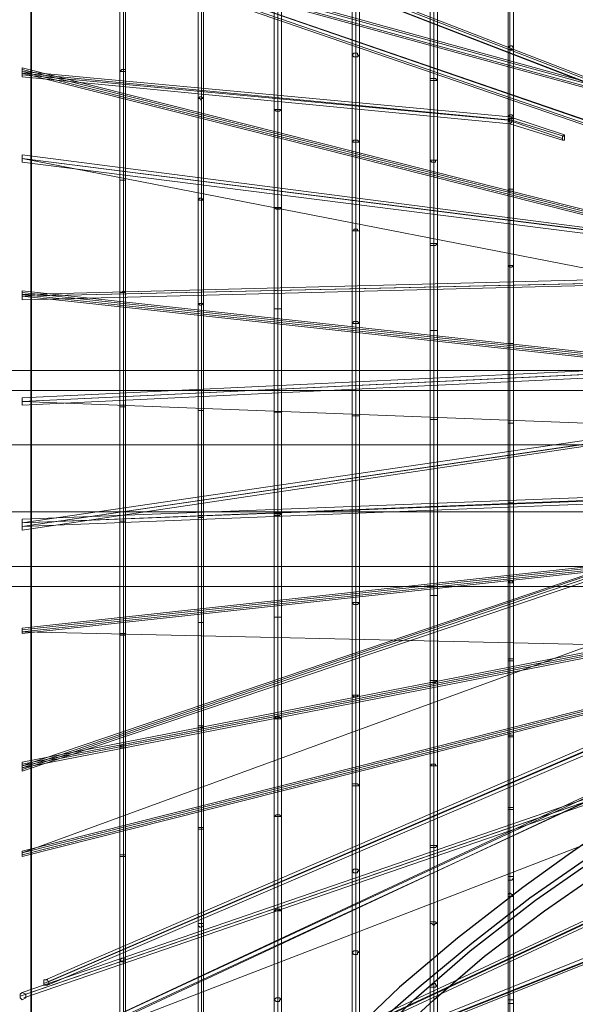
# Model space of a CAD drawing. Units: millimetres. Extents: x 792 to 9686, y 403 to 8286.
# Drawn here: x 6231 to 6589, y 2062 to 2697 of the extents above; entities that cross this region are included whole.
import ezdxf

# ---------------------------------------------------------------- set-up
doc = ezdxf.new("R2010")
doc.units = ezdxf.units.MM
for name, color, linetype, lineweight in [('net', 251, 'Continuous', 5), ('ring', 253, 'Continuous', 30), ('robinia', 32, 'Continuous', 9), ('taifun', 252, 'Continuous', 9)]:
    doc.layers.add(name, color=color, linetype=linetype, lineweight=lineweight)

msp = doc.modelspace()

# ---------------------------------------------------------------- linework, layer by layer
at = {"layer": 'net'}
for points in [[(6232.53, 2607.36), (7232.84, 2412.21)], [(6232.53, 2450.77), (7232.84, 2412.21)], [(7232.84, 2412.21), (6597.13, 2294.18), (6232.53, 2302.36)], [(7232.84, 2412.21), (6597.13, 2293.01), (6232.53, 2159.79)], [(6232.53, 2025.41), (6671.92, 2194.85)]]:
    msp.add_lwpolyline(points, dxfattribs=at)
at = {"layer": 'ring', "flags": 128}
for points in [[(6238.38, 2733.57), (6238.38, 2659.95), (6238.38, 2585.16), (6238.38, 2506.86), (6238.38, 2428.57), (6238.38, 2350.27), (6238.38, 2273.15), (6238.38, 2197.19), (6238.38, 2123.57), (6238.38, 2053.45), (6238.38, 1988.01), (6238.38, 1927.25), (6238.38, 1871.15), (6238.38, 1822.07), (6238.38, 1778.84), (6238.38, 1743.78), (6238.38, 1715.73)], [(6238.38, 1715.73), (6238.38, 1743.78), (6238.38, 1778.84), (6238.38, 1822.07), (6238.38, 1871.15), (6238.38, 1927.25), (6238.38, 1988.01), (6238.38, 2053.45), (6238.38, 2123.57), (6238.38, 2197.19), (6238.38, 2273.15), (6238.38, 2350.27), (6238.38, 2428.57), (6238.38, 2506.86), (6238.38, 2585.16), (6238.38, 2659.95), (6238.38, 2733.57)], [(6238.38, 1729.76), (6238.38, 1757.8), (6238.38, 1791.69), (6238.38, 1833.76), (6238.38, 1882.84), (6238.38, 1936.6), (6238.38, 1996.19), (6238.38, 2061.63), (6238.38, 2129.41), (6238.38, 2201.86), (6238.38, 2275.48), (6238.38, 2351.44), (6238.38, 2428.57), (6238.38, 2505.7), (6238.38, 2581.65), (6238.38, 2656.44), (6238.38, 2727.73)], [(6238.38, 2727.73), (6238.38, 2656.44), (6238.38, 2581.65), (6238.38, 2505.7), (6238.38, 2428.57), (6238.38, 2351.44), (6238.38, 2275.48), (6238.38, 2201.86), (6238.38, 2129.41), (6238.38, 2061.63), (6238.38, 1996.19), (6238.38, 1936.6), (6238.38, 1882.84), (6238.38, 1833.76), (6238.38, 1791.69), (6238.38, 1757.8), (6238.38, 1729.76)], [(6983.93, 2360.79), (6946.54, 2349.11), (6905.64, 2332.75), (6862.4, 2315.22), (6816.83, 2294.18), (6749.05, 2259.12), (6680.1, 2220.56), (6614.66, 2179.66), (6584.28, 2158.63), (6555.06, 2137.59), (6512.99, 2104.87), (6475.6, 2073.32), (6445.22, 2044.11)], [(6454.57, 2035.93), (6484.95, 2065.14), (6521.17, 2096.69), (6563.24, 2129.41), (6593.63, 2150.45), (6624.01, 2170.31), (6689.45, 2212.38), (6757.23, 2250.94), (6826.17, 2286), (6871.75, 2307.04), (6914.99, 2324.56), (6954.72, 2339.76), (6993.28, 2352.61)], [(6968.74, 2345.6), (6927.84, 2331.58), (6884.6, 2314.05), (6839.03, 2294.18), (6791.12, 2270.81), (6742.04, 2245.1), (6694.12, 2218.22), (6647.38, 2189.01), (6601.81, 2159.79), (6559.74, 2130.58), (6522.34, 2101.37), (6488.45, 2073.32), (6459.24, 2047.61)], [(6468.59, 2038.26), (6497.8, 2065.14), (6530.52, 2093.19), (6569.09, 2122.4), (6611.16, 2151.61), (6656.73, 2180.83), (6703.47, 2208.88), (6751.38, 2236.92), (6800.47, 2262.63), (6847.21, 2284.83), (6893.95, 2305.87), (6937.19, 2323.4), (6978.09, 2336.25)]]:
    msp.add_lwpolyline(points, dxfattribs=at)
at = {"layer": 'robinia'}
for points in [[(6730.35, 2470.64), (6730.35, 2457.78), (5510.35, 2457.78), (5510.35, 2470.64)], [(5510.35, 2457.78), (5510.35, 2422.73), (5510.35, 2379.49), (5510.35, 2344.43), (5510.35, 2331.58), (6730.35, 2331.58)]]:
    msp.add_lwpolyline(points, dxfattribs=at)
for points in [[(5510.35, 2457.78), (5510.35, 2470.64), (6730.35, 2470.64), (6730.35, 2457.78), (6730.35, 2422.73), (5510.35, 2422.73)], [(5510.35, 2470.64), (6730.35, 2470.64), (6730.35, 2457.78), (6730.35, 2422.73), (6730.35, 2379.49), (6730.35, 2344.43), (6730.35, 2331.58), (5510.35, 2331.58), (5510.35, 2344.43), (5510.35, 2379.49), (5510.35, 2422.73), (5510.35, 2457.78)], [(5510.35, 2422.73), (5510.35, 2457.78), (6730.35, 2457.78), (6730.35, 2422.73), (6730.35, 2379.49), (5510.35, 2379.49)], [(5510.35, 2457.78), (6730.35, 2457.78)], [(5510.35, 2379.49), (5510.35, 2422.73), (6730.35, 2422.73), (6730.35, 2379.49), (6730.35, 2344.43), (5510.35, 2344.43)], [(5510.35, 2422.73), (6730.35, 2422.73)], [(5510.35, 2344.43), (5510.35, 2331.58), (6730.35, 2331.58), (6730.35, 2344.43), (6730.35, 2379.49), (5510.35, 2379.49)], [(5510.35, 2379.49), (6730.35, 2379.49)], [(6730.35, 2331.58), (6730.35, 2344.43), (5510.35, 2344.43), (5510.35, 2331.58), (6730.35, 2331.58)], [(5510.35, 2344.43), (6730.35, 2344.43)]]:
    msp.add_lwpolyline(points, close=True, dxfattribs=at)
at = {"layer": 'taifun', "flags": 128}
for points in [[(6232.53, 2800.18), (6232.53, 2799.01), (6232.53, 2797.84), (6232.53, 2796.67), (6232.53, 2797.84), (6232.53, 2799.01), (6232.53, 2800.18), (7232.84, 2413.38)], [(6232.53, 2799.01), (7232.84, 2412.21)], [(7232.84, 2411.04), (6232.53, 2796.67), (7232.84, 2409.87)], [(6295.64, 1729.76), (6295.64, 1782.34), (6295.64, 1862.97), (6295.64, 1966.98), (6295.64, 2090.85), (6295.64, 2228.74), (6295.64, 2373.65), (6295.64, 2520.89), (6295.64, 2663.45), (6295.64, 2795.5)], [(6297.97, 2795.5), (6297.97, 2664.62), (6297.97, 2522.06), (6297.97, 2373.65), (6297.97, 2520.89), (6297.97, 2663.45), (6297.97, 2794.34)], [(6299.14, 1729.76), (6299.14, 1782.34), (6299.14, 1862.97), (6299.14, 1966.98), (6299.14, 2090.85), (6299.14, 2228.74), (6299.14, 2373.65), (6299.14, 2520.89), (6299.14, 2663.45), (6299.14, 2795.5)], [(6445.22, 1937.76), (6445.22, 1895.7), (6445.22, 1852.46), (6445.22, 1832.59), (6445.22, 1839.6), (6445.22, 1871.15), (6445.22, 1926.08), (6445.22, 2002.04), (6445.22, 2095.52), (6445.22, 2203.03), (6445.22, 2321.06), (6445.22, 2441.42), (6445.22, 2560.62), (6445.22, 2673.97), (6445.22, 2775.64)], [(6447.55, 2774.47), (6447.55, 2672.8), (6447.55, 2560.62), (6447.55, 2441.42), (6447.55, 2561.79), (6447.55, 2675.14), (6447.55, 2776.81)], [(6449.89, 1937.76), (6449.89, 1895.7), (6449.89, 1852.46), (6449.89, 1832.59), (6449.89, 1839.6), (6449.89, 1871.15), (6449.89, 1926.08), (6449.89, 2002.04), (6449.89, 2095.52), (6449.89, 2203.03), (6449.89, 2321.06), (6449.89, 2441.42), (6449.89, 2560.62), (6449.89, 2673.97), (6449.89, 2775.64)], [(6345.89, 2709.03), (6345.89, 2580.48), (6345.89, 2444.93), (6345.89, 2308.2), (6345.89, 2176.15), (6345.89, 2053.45), (6345.89, 1947.11), (6345.89, 1860.64), (6345.89, 1798.7), (6345.89, 1763.65), (6345.89, 1755.47), (6345.89, 1777.67), (6345.89, 1826.75), (6345.89, 1901.54), (6345.89, 1998.53), (6345.89, 2113.05), (6345.89, 2241.6), (6345.89, 2377.15), (6345.89, 2513.88), (6345.89, 2645.93), (6345.89, 2768.63)], [(6348.22, 2768.63), (6348.22, 2647.09), (6348.22, 2513.88), (6348.22, 2375.98), (6348.22, 2240.43), (6348.22, 2111.88), (6348.22, 1997.36)], [(6348.22, 1999.7), (6348.22, 2114.22), (6348.22, 2241.6), (6348.22, 2377.15), (6348.22, 2512.71), (6348.22, 2644.76), (6348.22, 2767.46)], [(6349.39, 2709.03), (6349.39, 2580.48), (6349.39, 2444.93), (6349.39, 2308.2), (6349.39, 2176.15), (6349.39, 2053.45), (6349.39, 1947.11), (6349.39, 1860.64), (6349.39, 1798.7), (6349.39, 1763.65), (6349.39, 1755.47), (6349.39, 1777.67), (6349.39, 1826.75), (6349.39, 1901.54), (6349.39, 1998.53), (6349.39, 2113.05), (6349.39, 2241.6), (6349.39, 2377.15), (6349.39, 2513.88), (6349.39, 2645.93), (6349.39, 2768.63)], [(7232.84, 2411.04), (6232.53, 2754.6), (6232.53, 2755.77), (6232.53, 2756.94), (6232.53, 2758.11), (6232.53, 2756.94), (6232.53, 2755.77), (6232.53, 2754.6), (6232.53, 2753.43), (7232.84, 2409.87)], [(7232.84, 2413.38), (6232.53, 2756.94), (7232.84, 2412.21)], [(6394.97, 2698.51), (6394.97, 2575.81), (6394.97, 2443.76), (6394.97, 2311.71), (6394.97, 2183.17), (6394.97, 2065.14), (6394.97, 1962.3), (6394.97, 1878.17), (6394.97, 1818.57), (6394.97, 1784.68), (6394.97, 1777.67), (6394.97, 1797.53), (6394.97, 1845.45), (6394.97, 1917.9), (6394.97, 2011.38), (6394.97, 2122.4), (6394.97, 2246.27), (6394.97, 2378.32), (6394.97, 2510.37), (6394.97, 2638.91), (6394.97, 2756.94)], [(6397.3, 2758.11), (6397.3, 2638.91), (6397.3, 2510.37), (6397.3, 2637.75), (6397.3, 2755.77)], [(6399.64, 2698.51), (6399.64, 2575.81), (6399.64, 2443.76), (6399.64, 2311.71), (6399.64, 2183.17), (6399.64, 2065.14), (6399.64, 1962.3), (6399.64, 1878.17), (6399.64, 1818.57), (6399.64, 1784.68), (6399.64, 1777.67), (6399.64, 1797.53), (6399.64, 1845.45), (6399.64, 1917.9), (6399.64, 2011.38), (6399.64, 2122.4), (6399.64, 2246.27), (6399.64, 2378.32), (6399.64, 2510.37), (6399.64, 2638.91), (6399.64, 2756.94)], [(6497.8, 2752.27), (6497.8, 2657.61), (6497.8, 2551.27), (6497.8, 2439.09), (6497.8, 2552.44), (6497.8, 2658.78), (6497.8, 2754.6)], [(6545.71, 2758.11), (6545.71, 2678.65), (6545.71, 2587.5), (6545.71, 2488.17), (6545.71, 2385.33), (6545.71, 2283.66), (6545.71, 2187.84), (6545.71, 2132.92)], [(6546.88, 2759.28), (6546.88, 2679.81), (6546.88, 2587.5), (6546.88, 2488.17), (6546.88, 2586.33), (6546.88, 2677.48), (6546.88, 2756.94)], [(6549.22, 2758.11), (6549.22, 2678.65), (6549.22, 2587.5), (6549.22, 2488.17), (6549.22, 2385.33), (6549.22, 2283.66), (6549.22, 2187.84), (6549.22, 2132.92)], [(7232.84, 2413.38), (6698.8, 2628.4), (6250.06, 2752.27), (6250.06, 2751.1), (6250.06, 2749.93), (6250.06, 2748.76), (6697.63, 2626.06), (7231.67, 2411.04)], [(6250.06, 2752.27), (6250.06, 2751.1), (6250.06, 2749.93), (6250.06, 2748.76), (6250.06, 2747.59), (6697.63, 2624.89), (7231.67, 2409.87)], [(6250.06, 2751.1), (6698.8, 2627.23), (7232.84, 2412.21)], [(6495.47, 1949.45), (6495.47, 1926.08), (6495.47, 1885.18), (6495.47, 1867.65), (6495.47, 1873.49), (6495.47, 1902.71), (6495.47, 1954.12), (6495.47, 2026.58), (6495.47, 2114.22), (6495.47, 2215.89), (6495.47, 2325.73), (6495.47, 2439.09), (6495.47, 2552.44), (6495.47, 2657.61), (6495.47, 2753.43)], [(6500.14, 1949.45), (6500.14, 1926.08), (6500.14, 1885.18), (6500.14, 1867.65), (6500.14, 1873.49), (6500.14, 1902.71), (6500.14, 1954.12), (6500.14, 2026.58), (6500.14, 2114.22), (6500.14, 2215.89), (6500.14, 2325.73), (6500.14, 2439.09), (6500.14, 2552.44), (6500.14, 2657.61), (6500.14, 2753.43)], [(6295.64, 2731.23), (6295.64, 2593.34), (6295.64, 2447.27), (6295.64, 2300.02), (6295.64, 2158.63), (6295.64, 2026.58), (6295.64, 1912.06), (6295.64, 1819.74), (6295.64, 1751.96), (6295.64, 1714.56)], [(6297.97, 2730.06), (6297.97, 2593.34), (6297.97, 2732.4)], [(6299.14, 2731.23), (6299.14, 2593.34), (6299.14, 2447.27), (6299.14, 2300.02), (6299.14, 2158.63), (6299.14, 2026.58), (6299.14, 1912.06), (6299.14, 1819.74), (6299.14, 1751.96), (6299.14, 1714.56)], [(6445.22, 2726.56), (6445.22, 2617.88), (6445.22, 2501.02), (6445.22, 2380.66), (6445.22, 2261.46), (6445.22, 2148.11), (6445.22, 2046.44), (6445.22, 2031.25)], [(6447.55, 2727.73), (6447.55, 2619.05), (6447.55, 2502.19), (6447.55, 2380.66), (6447.55, 2501.02), (6447.55, 2617.88), (6447.55, 2725.39)], [(6449.89, 2726.56), (6449.89, 2617.88), (6449.89, 2501.02), (6449.89, 2380.66), (6449.89, 2261.46), (6449.89, 2148.11), (6449.89, 2046.44), (6449.89, 2031.25)], [(6545.71, 1976.33), (6545.71, 1973.99), (6545.71, 1936.6), (6545.71, 1920.24), (6545.71, 1926.08), (6545.71, 1952.96), (6545.71, 1999.7), (6545.71, 2063.97), (6545.71, 2143.43), (6545.71, 2234.58), (6545.71, 2333.91), (6545.71, 2436.75), (6545.71, 2538.42), (6545.71, 2634.24), (6545.71, 2720.71)], [(6546.88, 2718.38), (6546.88, 2633.07), (6546.88, 2537.25), (6546.88, 2436.75), (6546.88, 2538.42), (6546.88, 2635.41), (6546.88, 2721.88)], [(6549.22, 1976.33), (6549.22, 1973.99), (6549.22, 1936.6), (6549.22, 1920.24), (6549.22, 1926.08), (6549.22, 1952.96), (6549.22, 1999.7), (6549.22, 2063.97), (6549.22, 2143.43), (6549.22, 2234.58), (6549.22, 2333.91), (6549.22, 2436.75), (6549.22, 2538.42), (6549.22, 2634.24), (6549.22, 2720.71)], [(6348.22, 2707.86), (6348.22, 2580.48), (6348.22, 2444.93), (6348.22, 2581.65), (6348.22, 2709.03)], [(6495.47, 2707.86), (6495.47, 2606.19), (6495.47, 2496.35), (6495.47, 2382.99), (6495.47, 2270.81), (6495.47, 2164.47), (6495.47, 2074.49)], [(6497.8, 2709.03), (6497.8, 2607.36), (6497.8, 2496.35), (6497.8, 2605.02), (6497.8, 2706.69)], [(6500.14, 2707.86), (6500.14, 2606.19), (6500.14, 2496.35), (6500.14, 2382.99), (6500.14, 2270.81), (6500.14, 2164.47), (6500.14, 2074.49)], [(6397.3, 2698.51), (6397.3, 2574.64), (6397.3, 2443.76), (6397.3, 2575.81), (6397.3, 2699.68)], [(6232.53, 2665.79), (6232.53, 2664.62), (6232.53, 2662.29)], [(7232.84, 2409.87), (6232.53, 2662.29), (6232.53, 2664.62), (6232.53, 2665.79), (7232.84, 2413.38)], [(6232.53, 2664.62), (7232.84, 2412.21)], [(6232.53, 2663.45), (6232.53, 2662.29), (6232.53, 2659.95)], [(6581.94, 2622.55), (6546.88, 2634.24), (6232.53, 2663.45), (6232.53, 2662.29), (6232.53, 2659.95), (6546.88, 2629.57), (6580.77, 2619.05)], [(6232.53, 2663.45), (7232.84, 2411.04)], [(6232.53, 2662.29), (6548.05, 2631.9), (6581.94, 2621.38)], [(6232.53, 2661.12), (6545.71, 2631.9), (6580.77, 2620.22)], [(6232.53, 2606.19), (6232.53, 2607.36), (6232.53, 2608.53), (6232.53, 2609.7), (6747.88, 2543.09), (7232.84, 2413.38)], [(6232.53, 2609.7), (6232.53, 2608.53), (6232.53, 2607.36), (6232.53, 2606.19), (6232.53, 2605.02), (6747.88, 2539.58), (7231.67, 2409.87)], [(7231.67, 2411.04), (6746.71, 2541.92), (6232.53, 2607.36), (6749.05, 2541.92), (7232.84, 2412.21)], [(6297.97, 1712.23), (6297.97, 1750.79), (6297.97, 1817.4), (6297.97, 1910.89), (6297.97, 2025.41), (6297.97, 2157.46), (6297.97, 2300.02), (6297.97, 2448.43), (6297.97, 2593.34), (6297.97, 2447.27), (6297.97, 2301.19), (6297.97, 2158.63), (6297.97, 2027.74), (6297.97, 1913.22), (6297.97, 1820.91), (6297.97, 1754.3), (6297.97, 1716.9)], [(6232.53, 2517.38), (6232.53, 2518.55), (6232.53, 2519.72), (6598.3, 2529.07), (7232.84, 2411.04)], [(7232.84, 2409.87), (6598.3, 2526.73), (6232.53, 2518.55), (6597.13, 2526.73), (7231.67, 2409.87)], [(6232.53, 2519.72), (6232.53, 2518.55), (6232.53, 2517.38), (6232.53, 2516.21), (6597.13, 2525.56), (7231.67, 2407.53)], [(6232.53, 2522.06), (6232.53, 2520.89), (6232.53, 2518.55)], [(7232.84, 2409.87), (6232.53, 2518.55), (6232.53, 2520.89), (6232.53, 2522.06), (7232.84, 2413.38)], [(6232.53, 2520.89), (7232.84, 2412.21)], [(6232.53, 2519.72), (7232.84, 2411.04)], [(6397.3, 2012.55), (6397.3, 2123.57), (6397.3, 2247.44), (6397.3, 2378.32), (6397.3, 2510.37), (6397.3, 2377.15), (6397.3, 2246.27), (6397.3, 2122.4), (6397.3, 2010.22)], [(6232.53, 2449.6), (6232.53, 2450.77), (6232.53, 2451.94), (6232.53, 2453.11), (6698.8, 2475.31), (7232.84, 2413.38)], [(7232.84, 2411.04), (6698.8, 2472.97), (6232.53, 2450.77), (6697.63, 2472.97), (7231.67, 2412.21)], [(6232.53, 2453.11), (6232.53, 2451.94), (6232.53, 2450.77), (6232.53, 2449.6), (6232.53, 2448.43), (6697.63, 2470.64), (7231.67, 2409.87)], [(6447.55, 1935.43), (6447.55, 1893.36), (6447.55, 1850.12), (6447.55, 1831.42), (6447.55, 1837.27), (6447.55, 1868.82), (6447.55, 1923.74), (6447.55, 2000.87), (6447.55, 2094.35), (6447.55, 2203.03), (6447.55, 2319.89), (6447.55, 2441.42), (6447.55, 2321.06), (6447.55, 2204.2), (6447.55, 2096.69), (6447.55, 2003.2), (6447.55, 1927.25), (6447.55, 1872.32), (6447.55, 1840.77), (6447.55, 1834.93), (6447.55, 1853.63), (6447.55, 1896.86), (6447.55, 1938.93)], [(6546.88, 1973.99), (6546.88, 1971.65), (6546.88, 1935.43), (6546.88, 1919.07), (6546.88, 1923.74), (6546.88, 1950.62), (6546.88, 1997.36), (6546.88, 2062.8), (6546.88, 2142.27), (6546.88, 2234.58), (6546.88, 2333.91), (6546.88, 2436.75), (6546.88, 2335.08), (6546.88, 2235.75), (6546.88, 2144.6), (6546.88, 2065.14), (6546.88, 2000.87), (6546.88, 1954.12), (6546.88, 1928.42), (6546.88, 1922.57), (6546.88, 1938.93), (6546.88, 1975.16), (6546.88, 1977.5)], [(6232.53, 2368.97), (6232.53, 2370.14), (6232.53, 2371.31), (6232.53, 2372.48), (6647.38, 2433.24), (7232.84, 2411.04)], [(7232.84, 2408.7), (6648.55, 2430.91), (6232.53, 2370.14), (6647.38, 2430.91), (7231.67, 2409.87)], [(6232.53, 2372.48), (6232.53, 2371.31), (6232.53, 2370.14), (6232.53, 2368.97), (6232.53, 2367.8), (6647.38, 2429.74), (7231.67, 2407.53)], [(6232.53, 2069.81), (7231.67, 2413.38)], [(6232.53, 1947.11), (6647.38, 2113.05), (7231.67, 2413.38)], [(6232.53, 1947.11), (7231.67, 2413.38)], [(7232.84, 2409.87), (6232.53, 2214.72), (6232.53, 2215.89), (6232.53, 2217.06), (6232.53, 2218.22), (7232.84, 2413.38)], [(6232.53, 2371.31), (6232.53, 2372.48), (6232.53, 2373.65), (6232.53, 2374.81), (7232.84, 2413.38)], [(7232.84, 2409.87), (6232.53, 2157.46), (6232.53, 2159.79), (6232.53, 2160.96), (7232.84, 2413.38)], [(7232.84, 2409.87), (6232.53, 2301.19), (6232.53, 2302.36), (6232.53, 2304.7), (7232.84, 2413.38)], [(6232.53, 2217.06), (7232.84, 2412.21)], [(7232.84, 2411.04), (6232.53, 2372.48), (7232.84, 2412.21)], [(6232.53, 2159.79), (7232.84, 2412.21)], [(6232.53, 2303.53), (7232.84, 2412.21)], [(6234.87, 2068.65), (7234.01, 2412.21)], [(6234.87, 1945.94), (6648.55, 2110.71), (7232.84, 2412.21)], [(6234.87, 1945.94), (7234.01, 2412.21)], [(6247.73, 2077.99), (6697.63, 2271.98), (7231.67, 2413.38)], [(6250.06, 2076.83), (6698.8, 2269.64), (7232.84, 2412.21)], [(6231.37, 2067.48), (7230.5, 2411.04)], [(6231.37, 1944.78), (6647.38, 2110.71), (7231.67, 2411.04)], [(6231.37, 1944.78), (7230.5, 2411.04)], [(7231.67, 2407.53), (6597.13, 2335.08), (6232.53, 2212.38), (6232.53, 2213.55), (6232.53, 2215.89), (6598.3, 2339.76), (7232.84, 2411.04)], [(6232.53, 2215.89), (7232.84, 2411.04)], [(6232.53, 2158.63), (7232.84, 2411.04)], [(6232.53, 2302.36), (7232.84, 2411.04)], [(6232.53, 2214.72), (6597.13, 2338.59), (7231.67, 2409.87)], [(6232.53, 2374.81), (6232.53, 2373.65), (6232.53, 2372.48), (6232.53, 2371.31), (6232.53, 2370.14), (7232.84, 2409.87)], [(6232.53, 2213.55), (6598.3, 2337.42), (7232.84, 2408.7)], [(6233.7, 2066.31), (7232.84, 2409.87)], [(6233.7, 1943.61), (6648.55, 2109.55), (7232.84, 2409.87)], [(6233.7, 1943.61), (7232.84, 2409.87)], [(6246.56, 2075.66), (6697.63, 2269.64), (7231.67, 2411.04)], [(6248.89, 2074.49), (6698.8, 2267.3), (7232.84, 2409.87)], [(6447.55, 2030.08), (6447.55, 2045.27), (6447.55, 2146.94), (6447.55, 2260.29), (6447.55, 2380.66), (6447.55, 2261.46), (6447.55, 2149.28), (6447.55, 2047.61), (6447.55, 2033.59)], [(6497.8, 2073.32), (6497.8, 2163.3), (6497.8, 2269.64), (6497.8, 2382.99), (6497.8, 2270.81), (6497.8, 2164.47), (6497.8, 2075.66)], [(6546.88, 2131.75), (6546.88, 2187.84), (6546.88, 2283.66), (6546.88, 2385.33), (6546.88, 2284.83), (6546.88, 2189.01), (6546.88, 2134.09)], [(6297.97, 1732.09), (6297.97, 1784.68), (6297.97, 1864.14), (6297.97, 1968.15), (6297.97, 2092.02), (6297.97, 2228.74), (6297.97, 2373.65), (6297.97, 2227.57), (6297.97, 2089.68), (6297.97, 1965.81), (6297.97, 1861.81), (6297.97, 1781.17), (6297.97, 1727.42)], [(6497.8, 1947.11), (6497.8, 1924.91), (6497.8, 1884.01), (6497.8, 1865.31), (6497.8, 1871.15), (6497.8, 1901.54), (6497.8, 1952.96), (6497.8, 2025.41), (6497.8, 2113.05), (6497.8, 2215.89), (6497.8, 2325.73), (6497.8, 2217.06), (6497.8, 2115.39), (6497.8, 2027.74), (6497.8, 1956.46), (6497.8, 1905.04), (6497.8, 1875.83), (6497.8, 1869.99), (6497.8, 1887.52), (6497.8, 1928.42), (6497.8, 1950.62)], [(6397.3, 1961.14), (6397.3, 2063.97), (6397.3, 2183.17), (6397.3, 2311.71), (6397.3, 2184.34), (6397.3, 2066.31), (6397.3, 1963.47)], [(6232.53, 2304.7), (6232.53, 2302.36), (6232.53, 2301.19)], [(6348.22, 2052.29), (6348.22, 2174.99), (6348.22, 2308.2), (6348.22, 2176.15), (6348.22, 2054.62)], [(6771.25, 2260.29), (6647.38, 2220.56), (6232.53, 2026.58), (6647.38, 2219.39), (6770.08, 2260.29)], [(6232.53, 2218.22), (6232.53, 2217.06), (6232.53, 2215.89), (6232.53, 2214.72)], [(6232.53, 2215.89), (6232.53, 2213.55), (6232.53, 2212.38)], [(6232.53, 2160.96), (6232.53, 2159.79), (6232.53, 2157.46)]]:
    msp.add_lwpolyline(points, dxfattribs=at)
for points in [[(6545.71, 2678.65), (6545.71, 2677.48), (6546.88, 2677.48), (6548.05, 2677.48), (6549.22, 2677.48), (6549.22, 2678.65), (6548.05, 2679.81), (6546.88, 2679.81)], [(6445.22, 2673.97), (6446.38, 2672.8), (6448.72, 2672.8), (6449.89, 2673.97), (6448.72, 2673.97), (6448.72, 2675.14), (6447.55, 2675.14), (6446.38, 2675.14)], [(6295.64, 2663.45), (6296.81, 2664.62), (6297.97, 2664.62), (6299.14, 2664.62), (6299.14, 2663.45), (6297.97, 2663.45), (6296.81, 2663.45)], [(6495.47, 2657.61), (6496.63, 2657.61), (6497.8, 2657.61), (6498.97, 2657.61), (6500.14, 2657.61), (6498.97, 2658.78), (6497.8, 2658.78), (6496.63, 2658.78), (6495.47, 2658.78)], [(6345.89, 2645.93), (6347.06, 2647.09), (6348.22, 2647.09), (6349.39, 2645.93), (6348.22, 2645.93), (6348.22, 2644.76), (6347.06, 2645.93)], [(6394.97, 2638.91), (6396.14, 2638.91), (6397.3, 2638.91), (6398.47, 2638.91), (6399.64, 2638.91), (6398.47, 2637.75), (6397.3, 2637.75), (6396.14, 2637.75)], [(6545.71, 2634.24), (6545.71, 2633.07), (6546.88, 2633.07), (6548.05, 2633.07), (6549.22, 2633.07), (6549.22, 2634.24), (6548.05, 2635.41), (6546.88, 2635.41)], [(6548.05, 2633.07), (6548.05, 2634.24), (6546.88, 2634.24), (6546.88, 2633.07), (6545.71, 2631.9), (6546.88, 2630.73), (6546.88, 2629.57), (6548.05, 2630.73), (6548.05, 2631.9)], [(6581.94, 2622.55), (6580.77, 2621.38), (6580.77, 2620.22), (6580.77, 2619.05), (6581.94, 2619.05), (6581.94, 2620.22), (6581.94, 2621.38), (6581.94, 2622.55)], [(6445.22, 2617.88), (6446.38, 2617.88), (6447.55, 2617.88), (6448.72, 2617.88), (6449.89, 2617.88), (6448.72, 2619.05), (6446.38, 2619.05)], [(6495.47, 2606.19), (6496.63, 2605.02), (6497.8, 2605.02), (6498.97, 2605.02), (6498.97, 2606.19), (6500.14, 2606.19), (6498.97, 2606.19), (6497.8, 2606.19), (6496.63, 2606.19)], [(6295.64, 2593.34), (6296.81, 2593.34), (6297.97, 2593.34), (6299.14, 2593.34), (6297.97, 2593.34), (6296.81, 2593.34)], [(6545.71, 2587.5), (6545.71, 2586.33), (6546.88, 2586.33), (6548.05, 2586.33), (6549.22, 2586.33), (6549.22, 2587.5), (6548.05, 2587.5), (6546.88, 2587.5)], [(6345.89, 2580.48), (6347.06, 2581.65), (6348.22, 2581.65), (6349.39, 2580.48), (6348.22, 2580.48), (6347.06, 2580.48)], [(6394.97, 2575.81), (6396.14, 2575.81), (6397.3, 2575.81), (6398.47, 2575.81), (6399.64, 2575.81), (6398.47, 2574.64), (6397.3, 2574.64), (6396.14, 2574.64)], [(6445.22, 2560.62), (6446.38, 2560.62), (6447.55, 2560.62), (6448.72, 2560.62), (6449.89, 2560.62), (6448.72, 2560.62), (6448.72, 2561.79), (6446.38, 2561.79), (6446.38, 2560.62)], [(6495.47, 2552.44), (6495.47, 2551.27), (6496.63, 2551.27), (6497.8, 2551.27), (6498.97, 2551.27), (6500.14, 2552.44), (6498.97, 2552.44), (6497.8, 2552.44), (6496.63, 2552.44)], [(6545.71, 2538.42), (6546.88, 2537.25), (6548.05, 2537.25), (6549.22, 2538.42), (6548.05, 2538.42), (6546.88, 2538.42)], [(6295.64, 2520.89), (6296.81, 2520.89), (6297.97, 2522.06), (6299.14, 2520.89), (6297.97, 2520.89), (6296.81, 2520.89)], [(6345.89, 2513.88), (6347.06, 2513.88), (6348.22, 2513.88), (6349.39, 2513.88), (6348.22, 2512.71), (6347.06, 2512.71)], [(6394.97, 2510.37), (6396.14, 2510.37), (6397.3, 2510.37), (6398.47, 2510.37), (6399.64, 2510.37), (6398.47, 2510.37), (6397.3, 2510.37), (6396.14, 2510.37)], [(6445.22, 2501.02), (6446.38, 2501.02), (6447.55, 2501.02), (6448.72, 2501.02), (6449.89, 2501.02), (6448.72, 2502.19), (6446.38, 2502.19)], [(6495.47, 2496.35), (6496.63, 2496.35), (6497.8, 2496.35), (6498.97, 2496.35), (6500.14, 2496.35), (6498.97, 2496.35), (6497.8, 2496.35), (6496.63, 2496.35)], [(6497.8, 2382.99), (6497.8, 2496.35)], [(6545.71, 2488.17), (6546.88, 2488.17), (6548.05, 2488.17), (6549.22, 2488.17), (6548.05, 2488.17), (6546.88, 2488.17)], [(6546.88, 2385.33), (6546.88, 2488.17)], [(6295.64, 2447.27), (6295.64, 2448.43), (6296.81, 2448.43), (6297.97, 2448.43), (6299.14, 2448.43), (6299.14, 2447.27), (6297.97, 2447.27), (6296.81, 2447.27)], [(6345.89, 2444.93), (6347.06, 2444.93), (6348.22, 2444.93), (6349.39, 2444.93), (6348.22, 2444.93), (6347.06, 2444.93)], [(6348.22, 2308.2), (6348.22, 2444.93)], [(6394.97, 2443.76), (6396.14, 2443.76), (6397.3, 2443.76), (6398.47, 2443.76), (6399.64, 2443.76), (6398.47, 2443.76), (6397.3, 2443.76), (6396.14, 2443.76)], [(6397.3, 2311.71), (6397.3, 2443.76)], [(6445.22, 2441.42), (6446.38, 2441.42), (6448.72, 2441.42), (6449.89, 2441.42), (6448.72, 2441.42), (6447.55, 2441.42), (6446.38, 2441.42)], [(6495.47, 2439.09), (6496.63, 2439.09), (6497.8, 2439.09), (6498.97, 2439.09), (6500.14, 2439.09), (6498.97, 2439.09), (6497.8, 2439.09), (6496.63, 2439.09)], [(6497.8, 2439.09), (6497.8, 2325.73)], [(6545.71, 2436.75), (6546.88, 2436.75), (6548.05, 2436.75), (6549.22, 2436.75), (6548.05, 2436.75), (6546.88, 2436.75)], [(6445.22, 2380.66), (6446.38, 2380.66), (6448.72, 2380.66), (6449.89, 2380.66), (6448.72, 2380.66), (6447.55, 2380.66), (6446.38, 2380.66)], [(6495.47, 2382.99), (6496.63, 2382.99), (6497.8, 2382.99), (6498.97, 2382.99), (6500.14, 2382.99), (6498.97, 2382.99), (6497.8, 2382.99), (6496.63, 2382.99)], [(6545.71, 2385.33), (6546.88, 2385.33), (6548.05, 2385.33), (6549.22, 2385.33), (6548.05, 2385.33), (6546.88, 2385.33)], [(6295.64, 2373.65), (6296.81, 2373.65), (6297.97, 2373.65), (6299.14, 2373.65), (6297.97, 2373.65), (6296.81, 2373.65)], [(6345.89, 2377.15), (6345.89, 2375.98), (6347.06, 2375.98), (6348.22, 2375.98), (6349.39, 2375.98), (6349.39, 2377.15), (6348.22, 2377.15), (6347.06, 2377.15)], [(6394.97, 2378.32), (6394.97, 2377.15), (6396.14, 2377.15), (6397.3, 2377.15), (6398.47, 2377.15), (6399.64, 2378.32), (6398.47, 2378.32), (6397.3, 2378.32), (6396.14, 2378.32)], [(6545.71, 2333.91), (6546.88, 2335.08), (6548.05, 2335.08), (6549.22, 2333.91), (6548.05, 2333.91), (6546.88, 2333.91)], [(6495.47, 2325.73), (6496.63, 2325.73), (6497.8, 2325.73), (6498.97, 2325.73), (6500.14, 2325.73), (6498.97, 2325.73), (6497.8, 2325.73), (6496.63, 2325.73)], [(6445.22, 2321.06), (6446.38, 2321.06), (6447.55, 2321.06), (6448.72, 2321.06), (6449.89, 2321.06), (6448.72, 2319.89), (6446.38, 2319.89)], [(6394.97, 2311.71), (6396.14, 2311.71), (6397.3, 2311.71), (6398.47, 2311.71), (6399.64, 2311.71), (6398.47, 2311.71), (6397.3, 2311.71), (6396.14, 2311.71)], [(6345.89, 2308.2), (6347.06, 2308.2), (6348.22, 2308.2), (6349.39, 2308.2), (6348.22, 2308.2), (6347.06, 2308.2)], [(6295.64, 2300.02), (6296.81, 2300.02), (6297.97, 2300.02), (6299.14, 2300.02), (6299.14, 2301.19), (6297.97, 2301.19), (6296.81, 2301.19), (6295.64, 2301.19)], [(6545.71, 2283.66), (6545.71, 2284.83), (6546.88, 2284.83), (6548.05, 2284.83), (6549.22, 2284.83), (6549.22, 2283.66), (6548.05, 2283.66), (6546.88, 2283.66)], [(6495.47, 2270.81), (6496.63, 2270.81), (6497.8, 2270.81), (6498.97, 2270.81), (6500.14, 2270.81), (6498.97, 2269.64), (6497.8, 2269.64), (6496.63, 2269.64), (6495.47, 2269.64)], [(6445.22, 2261.46), (6446.38, 2261.46), (6448.72, 2261.46), (6449.89, 2261.46), (6448.72, 2261.46), (6448.72, 2260.29), (6447.55, 2260.29), (6446.38, 2260.29)], [(6771.25, 2257.96), (6648.55, 2217.06), (6232.53, 2024.24), (6232.53, 2025.41), (6232.53, 2026.58), (6232.53, 2027.74), (6232.53, 2026.58), (6232.53, 2025.41), (6232.53, 2024.24), (6232.53, 2023.07), (6647.38, 2217.06)], [(6394.97, 2246.27), (6396.14, 2246.27), (6397.3, 2246.27), (6398.47, 2246.27), (6399.64, 2246.27), (6398.47, 2247.44), (6397.3, 2247.44), (6396.14, 2247.44)], [(6345.89, 2241.6), (6345.89, 2240.43), (6347.06, 2240.43), (6348.22, 2240.43), (6349.39, 2240.43), (6349.39, 2241.6), (6348.22, 2241.6), (6347.06, 2241.6)], [(6545.71, 2234.58), (6545.71, 2235.75), (6546.88, 2235.75), (6548.05, 2235.75), (6549.22, 2235.75), (6549.22, 2234.58), (6548.05, 2234.58), (6546.88, 2234.58)], [(6295.64, 2228.74), (6295.64, 2227.57), (6296.81, 2227.57), (6297.97, 2227.57), (6299.14, 2227.57), (6299.14, 2228.74), (6297.97, 2228.74), (6296.81, 2228.74)], [(6495.47, 2215.89), (6496.63, 2217.06), (6497.8, 2217.06), (6498.97, 2217.06), (6498.97, 2215.89), (6500.14, 2215.89), (6498.97, 2215.89), (6497.8, 2215.89), (6496.63, 2215.89)], [(6445.22, 2203.03), (6445.22, 2204.2), (6446.38, 2204.2), (6447.55, 2204.2), (6448.72, 2204.2), (6449.89, 2203.03), (6448.72, 2203.03), (6446.38, 2203.03)], [(6394.97, 2183.17), (6396.14, 2183.17), (6397.3, 2183.17), (6398.47, 2183.17), (6399.64, 2183.17), (6398.47, 2184.34), (6397.3, 2184.34), (6396.14, 2184.34)], [(6549.22, 2187.84), (6548.05, 2187.84), (6546.88, 2187.84), (6545.71, 2187.84), (6545.71, 2189.01), (6546.88, 2189.01), (6548.05, 2189.01), (6549.22, 2189.01)], [(6345.89, 2176.15), (6345.89, 2174.99), (6347.06, 2174.99), (6348.22, 2174.99), (6349.39, 2174.99), (6349.39, 2176.15), (6348.22, 2176.15), (6347.06, 2176.15)], [(6500.14, 2164.47), (6498.97, 2163.3), (6497.8, 2163.3), (6496.63, 2163.3), (6495.47, 2163.3), (6495.47, 2164.47), (6496.63, 2164.47), (6497.8, 2164.47), (6498.97, 2164.47)], [(6295.64, 2158.63), (6295.64, 2157.46), (6296.81, 2157.46), (6297.97, 2157.46), (6299.14, 2157.46), (6299.14, 2158.63), (6297.97, 2158.63), (6296.81, 2158.63)], [(6445.22, 2148.11), (6446.38, 2149.28), (6448.72, 2149.28), (6449.89, 2148.11), (6448.72, 2148.11), (6448.72, 2146.94), (6447.55, 2146.94), (6446.38, 2146.94)], [(6545.71, 2143.43), (6545.71, 2144.6), (6546.88, 2144.6), (6548.05, 2144.6), (6549.22, 2144.6), (6549.22, 2143.43), (6548.05, 2142.27), (6546.88, 2142.27), (6545.71, 2142.27)], [(6549.22, 2132.92), (6549.22, 2131.75), (6548.05, 2131.75), (6546.88, 2131.75), (6545.71, 2131.75), (6545.71, 2132.92), (6546.88, 2134.09), (6548.05, 2132.92), (6549.22, 2132.92)], [(6394.97, 2122.4), (6396.14, 2122.4), (6397.3, 2122.4), (6398.47, 2122.4), (6399.64, 2122.4), (6398.47, 2123.57), (6397.3, 2123.57), (6396.14, 2123.57)], [(6345.89, 2113.05), (6347.06, 2111.88), (6348.22, 2111.88), (6349.39, 2113.05), (6349.39, 2114.22), (6348.22, 2114.22), (6347.06, 2114.22), (6345.89, 2114.22)], [(6495.47, 2114.22), (6495.47, 2115.39), (6496.63, 2115.39), (6497.8, 2115.39), (6498.97, 2115.39), (6500.14, 2114.22), (6498.97, 2114.22), (6497.8, 2113.05), (6496.63, 2114.22)], [(6445.22, 2095.52), (6446.38, 2096.69), (6448.72, 2096.69), (6449.89, 2095.52), (6448.72, 2095.52), (6448.72, 2094.35), (6447.55, 2094.35), (6446.38, 2094.35)], [(6295.64, 2090.85), (6296.81, 2089.68), (6297.97, 2089.68), (6299.14, 2089.68), (6299.14, 2090.85), (6297.97, 2092.02), (6296.81, 2092.02)], [(6250.06, 2075.66), (6248.89, 2077.99), (6247.73, 2077.99), (6246.56, 2077.99), (6246.56, 2075.66), (6246.56, 2074.49), (6247.73, 2074.49), (6248.89, 2074.49), (6250.06, 2075.66)], [(6500.14, 2074.49), (6498.97, 2073.32), (6497.8, 2073.32), (6496.63, 2073.32), (6495.47, 2073.32), (6495.47, 2074.49), (6496.63, 2074.49), (6497.8, 2075.66), (6498.97, 2075.66), (6498.97, 2074.49), (6500.14, 2074.49)], [(6234.87, 2067.48), (6234.87, 2068.65), (6232.53, 2069.81), (6231.37, 2068.65), (6231.37, 2067.48), (6231.37, 2066.31), (6232.53, 2065.14), (6234.87, 2066.31), (6234.87, 2067.48)], [(6394.97, 2065.14), (6396.14, 2063.97), (6397.3, 2063.97), (6398.47, 2063.97), (6398.47, 2065.14), (6399.64, 2065.14), (6398.47, 2066.31), (6397.3, 2066.31), (6396.14, 2066.31)], [(6545.71, 2063.97), (6545.71, 2065.14), (6546.88, 2065.14), (6548.05, 2065.14), (6549.22, 2065.14), (6549.22, 2063.97), (6549.22, 2062.8), (6548.05, 2062.8), (6546.88, 2062.8), (6545.71, 2062.8)]]:
    msp.add_lwpolyline(points, close=True, dxfattribs=at)

doc.saveas('drawing.dxf')
